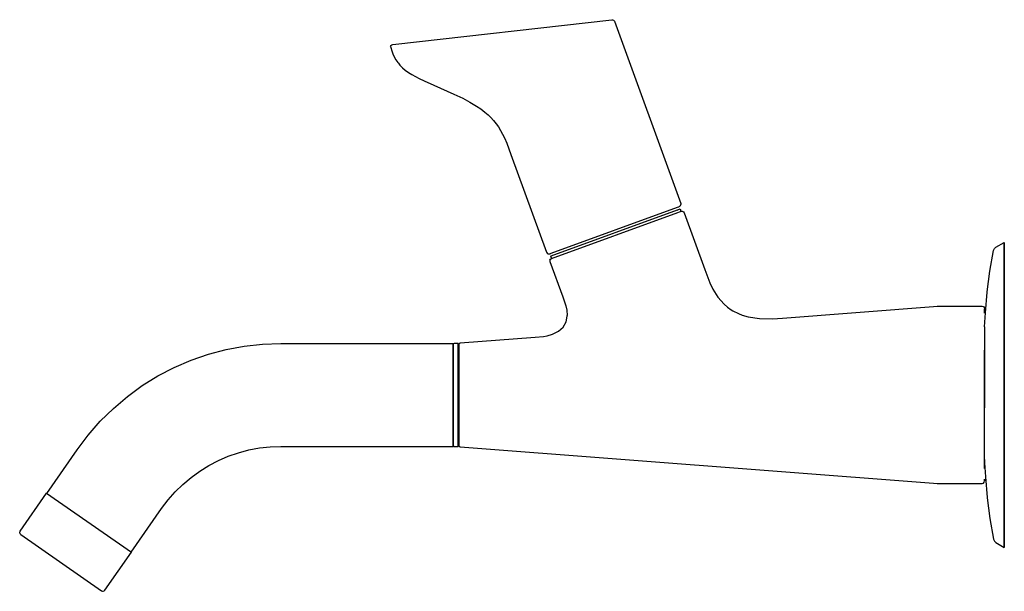
# Model space of a CAD drawing. Extents: x 0 to 200, y 0 to 116.
import ezdxf

# ---------------------------------------------------------------- set-up
doc = ezdxf.new("R2010")
doc.units = 0
doc.header["$MEASUREMENT"] = 0

msp = doc.modelspace()

# ---------------------------------------------------------------- linework, layer by layer
for p, q in [((75.78, 111.06), (120.28, 116.08)), ((120.28, 116.08), (120.45, 116.07)), ((120.45, 116.07), (120.6, 116.01)), ((120.6, 116.01), (120.72, 115.9)), ((120.72, 115.9), (120.81, 115.76)), ((120.81, 115.76), (134.28, 78.73)), ((75.34, 110.65), (75.42, 110.85)), ((75.34, 110.65), (75.35, 110.44)), ((75.35, 110.44), (75.55, 109.78)), ((75.42, 110.85), (75.57, 110.99)), ((75.57, 110.99), (75.78, 111.06)), ((75.55, 109.78), (75.8, 109.13)), ((75.8, 109.13), (76.08, 108.51)), ((76.08, 108.51), (76.42, 107.91)), ((76.42, 107.91), (76.78, 107.37)), ((76.78, 107.37), (76.92, 107.22)), ((76.92, 107.22), (77.21, 106.84)), ((77.21, 106.84), (77.72, 106.33)), ((77.72, 106.33), (78.3, 105.85)), ((78.3, 105.85), (78.95, 105.38)), ((78.95, 105.38), (79.66, 104.94)), ((79.66, 104.94), (81.15, 104.14)), ((81.15, 104.14), (82.16, 103.66)), ((82.16, 103.66), (84.09, 102.8)), ((84.09, 102.8), (88.16, 100.97)), ((88.16, 100.97), (89.98, 100.11)), ((89.98, 100.11), (91.46, 99.34)), ((91.46, 99.34), (92.81, 98.54)), ((92.81, 98.54), (93.69, 97.94)), ((93.69, 97.94), (94.51, 97.31)), ((94.51, 97.31), (95.13, 96.76)), ((95.13, 96.76), (95.72, 96.19)), ((95.72, 96.19), (96.27, 95.58)), ((96.27, 95.58), (96.77, 94.95)), ((96.77, 94.95), (97.24, 94.28)), ((97.24, 94.28), (97.68, 93.58)), ((97.68, 93.58), (98.45, 92.09)), ((98.45, 92.09), (98.92, 91.01)), ((98.92, 91.01), (99.79, 88.71)), ((99.79, 88.71), (107.03, 68.81)), ((133.66, 77.97), (133.9, 78.06)), ((133.9, 78.06), (133.98, 78.09)), ((133.98, 78.09), (134.11, 78.16)), ((134.11, 78.16), (134.27, 78.35)), ((134.27, 78.35), (134.31, 78.53)), ((134.28, 78.73), (134.31, 78.53)), ((133.53, 77.39), (107.88, 68.05)), ((107.99, 68.62), (133.66, 77.97)), ((108.02, 67.57), (133.7, 76.92)), ((133.53, 77.39), (133.85, 77.51)), ((133.7, 76.92), (134.02, 77.04)), ((133.85, 77.51), (134.06, 77.58)), ((134.02, 77.04), (134.23, 77.11)), ((134.06, 77.58), (134.15, 77.62)), ((134.15, 77.62), (134.32, 77.15)), ((134.23, 77.11), (134.32, 77.15)), ((134.32, 77.15), (134.58, 77.17)), ((134.58, 77.17), (134.82, 77.06)), ((134.82, 77.06), (134.96, 76.85)), ((134.96, 76.85), (139.15, 65.34)), ((198.34, 69.85), (200.04, 70.83)), ((200.04, 70.62), (200.04, 70.83)), ((200.04, 70.83), (200.04, 70.62)), ((200.04, 70.13), (200.04, 70.62)), ((200.04, 70.62), (200.04, 70.13)), ((200.04, 69.37), (200.04, 70.13)), ((200.04, 70.13), (200.04, 69.37)), ((107.03, 68.81), (107.13, 68.64)), ((107.13, 68.64), (107.29, 68.53)), ((107.29, 68.53), (107.48, 68.48)), ((107.48, 68.48), (107.67, 68.51)), ((107.67, 68.51), (107.73, 68.53)), ((107.73, 68.53), (107.83, 68.57)), ((107.83, 68.57), (107.99, 68.62)), ((107.85, 68.04), (108.02, 67.57)), ((107.88, 68.05), (108.02, 68.11)), ((197.12, 64.99), (197.86, 69.18)), ((197.86, 69.18), (198.03, 69.57)), ((198.03, 69.57), (198.34, 69.85)), ((200.04, 69.37), (200.04, 68.33)), ((200.04, 68.33), (200.04, 69.37)), ((200.04, 67.05), (200.04, 68.33)), ((200.04, 68.33), (200.04, 67.05)), ((107.69, 67.19), (107.8, 67.42)), ((107.69, 67.19), (107.71, 66.93)), ((107.71, 66.93), (110.33, 59.75)), ((107.8, 67.42), (108.01, 67.57)), ((200.04, 65.51), (200.04, 67.05)), ((200.04, 67.05), (200.04, 65.51)), ((139.15, 65.34), (140.21, 62.61)), ((196.57, 60.76), (197.12, 64.99)), ((200.04, 63.74), (200.04, 65.51)), ((200.04, 65.51), (200.04, 63.74)), ((140.21, 62.61), (140.83, 61.33)), ((200.04, 61.76), (200.04, 63.74)), ((200.04, 63.74), (200.04, 61.76)), ((140.81, 61.35), (141.84, 59.7)), ((196.19, 56.51), (196.57, 60.73)), ((200.04, 59.57), (200.04, 61.76)), ((200.04, 61.76), (200.04, 59.57)), ((110.33, 59.75), (110.94, 57.91)), ((141.84, 59.7), (143.09, 58.3)), ((143.09, 58.3), (143.79, 57.68)), ((200.04, 57.21), (200.04, 59.57)), ((200.04, 59.57), (200.04, 57.21)), ((110.94, 57.91), (111.13, 57.07)), ((111.13, 57.07), (111.19, 55.94)), ((143.79, 57.68), (144.52, 57.15)), ((144.52, 57.15), (144.85, 56.93)), ((144.85, 56.93), (146, 56.35)), ((146, 56.35), (146.74, 56.06)), ((146.74, 56.06), (147.99, 55.69)), ((154.96, 55.44), (185.65, 57.81)), ((185.65, 57.81), (186.42, 57.84)), ((186.42, 57.84), (195.54, 57.84)), ((195.54, 57.84), (195.79, 57.77)), ((195.79, 57.77), (195.97, 57.59)), ((195.97, 57.59), (196.04, 57.34)), ((196.04, 57.34), (196.04, 57.14)), ((196.04, 57.14), (196.04, 57.34)), ((196.04, 56.42), (196.04, 57.14)), ((196.04, 57.14), (196.04, 56.42)), ((196.04, 53.66), (196.19, 56.51)), ((200.04, 54.69), (200.04, 57.21)), ((200.04, 57.21), (200.04, 54.69)), ((110.38, 53.62), (110.98, 54.69)), ((110.98, 54.69), (111.19, 55.81)), ((111.19, 55.81), (111.19, 55.94)), ((147.99, 55.69), (150.31, 55.34)), ((150.31, 55.34), (152.94, 55.31)), ((152.94, 55.31), (154.96, 55.44)), ((200.04, 52.04), (200.04, 54.69)), ((200.04, 54.69), (200.04, 52.04)), ((107.17, 51.85), (108.26, 52.15)), ((108.26, 52.15), (109.46, 52.76)), ((109.46, 52.76), (110.38, 53.62)), ((196.04, 53.66), (196.04, 48.95)), ((200.04, 52.04), (200.04, 49.27)), ((200.04, 49.27), (200.04, 52.04)), ((45.59, 49.75), (49.3, 50.17)), ((49.3, 50.17), (53.04, 50.3)), ((53.04, 50.3), (88.04, 50.3)), ((88.04, 50.02), (88.04, 50.3)), ((88.04, 50.3), (88.04, 50.02)), ((88.04, 50.04), (88.08, 50.19)), ((88.04, 49.46), (88.04, 50.02)), ((88.04, 50.02), (88.04, 49.46)), ((88.08, 50.19), (88.19, 50.3)), ((88.19, 50.3), (88.34, 50.34)), ((88.34, 50.34), (89.04, 50.34)), ((89.04, 50.19), (89.04, 50.31)), ((89.04, 50.31), (89.04, 50.19)), ((89.04, 50.19), (89.04, 49.98)), ((89.04, 49.98), (89.04, 50.19)), ((89.04, 49.88), (89.1, 50.12)), ((89.1, 50.12), (89.17, 50.21)), ((89.17, 50.21), (89.26, 50.3)), ((89.17, 50.21), (89.17, 49.9)), ((89.17, 49.9), (89.17, 50.21)), ((89.26, 50.3), (89.5, 50.38)), ((89.5, 50.38), (104.69, 51.55)), ((104.69, 51.55), (106.38, 51.72)), ((106.38, 51.72), (107.17, 51.85)), ((34.79, 46.89), (38.31, 48.11)), ((38.31, 48.11), (41.92, 49.07)), ((41.92, 49.07), (45.59, 49.75)), ((88.04, 48.63), (88.04, 49.46)), ((88.04, 49.46), (88.04, 48.63)), ((88.04, 47.57), (88.04, 48.63)), ((88.04, 48.63), (88.04, 47.57)), ((89.04, 49.68), (89.04, 49.98)), ((89.04, 49.98), (89.04, 49.68)), ((89.04, 49.28), (89.04, 49.68)), ((89.04, 49.68), (89.04, 49.28)), ((89.04, 48.8), (89.04, 49.28)), ((89.04, 49.28), (89.04, 48.8)), ((89.04, 48.24), (89.04, 48.8)), ((89.04, 48.8), (89.04, 48.24)), ((89.04, 47.61), (89.04, 48.24)), ((89.04, 48.24), (89.04, 47.61)), ((89.17, 49.42), (89.17, 49.9)), ((89.17, 49.9), (89.17, 49.42)), ((89.17, 49.42), (89.17, 48.73)), ((89.17, 48.73), (89.17, 49.42)), ((89.17, 48.73), (89.17, 47.34)), ((89.17, 47.34), (89.17, 48.73)), ((196.04, 48.95), (196.04, 46.21)), ((196.04, 46.21), (196.04, 48.95)), ((200.04, 46.42), (200.04, 49.27)), ((200.04, 49.27), (200.04, 46.42)), ((31.36, 45.41), (34.79, 46.89)), ((88.04, 46.29), (88.04, 47.57)), ((88.04, 47.57), (88.04, 46.29)), ((88.04, 44.84), (88.04, 46.29)), ((88.04, 46.29), (88.04, 44.84)), ((89.04, 47.61), (89.04, 46.9)), ((89.04, 46.9), (89.04, 47.61)), ((89.04, 46.9), (89.04, 46.13)), ((89.04, 46.13), (89.04, 46.9)), ((89.04, 45.3), (89.04, 46.13)), ((89.04, 46.13), (89.04, 45.3)), ((89.17, 45.58), (89.17, 47.34)), ((89.17, 47.34), (89.17, 45.58)), ((196.04, 43.28), (196.04, 46.21)), ((196.04, 46.21), (196.04, 43.28)), ((200.04, 43.51), (200.04, 46.42)), ((200.04, 46.42), (200.04, 43.51)), ((28.05, 43.68), (31.36, 45.41)), ((88.04, 43.25), (88.04, 44.84)), ((88.04, 44.84), (88.04, 43.25)), ((89.04, 45.3), (89.04, 44.43)), ((89.04, 44.43), (89.04, 45.3)), ((89.04, 44.43), (89.04, 43.51)), ((89.04, 43.51), (89.04, 44.43)), ((89.17, 45.58), (89.17, 44.25)), ((89.17, 44.25), (89.17, 45.58)), ((89.17, 44.25), (89.17, 42.82)), ((89.17, 42.82), (89.17, 44.25)), ((24.87, 41.72), (28.05, 43.68)), ((88.04, 41.57), (88.04, 43.25)), ((88.04, 43.25), (88.04, 41.57)), ((89.04, 42.56), (89.04, 43.51)), ((89.04, 43.51), (89.04, 42.56)), ((89.04, 42.56), (89.04, 41.58)), ((89.04, 41.58), (89.04, 42.56)), ((89.17, 41.33), (89.17, 42.82)), ((89.17, 42.82), (89.17, 41.33)), ((196.04, 43.28), (196.04, 40.25)), ((196.04, 40.25), (196.04, 43.28)), ((200.04, 40.57), (200.04, 43.51)), ((200.04, 43.51), (200.04, 40.57)), ((21.85, 39.52), (24.87, 41.72)), ((88.04, 39.84), (88.04, 41.57)), ((88.04, 41.57), (88.04, 39.84)), ((89.04, 40.59), (89.04, 41.58)), ((89.04, 41.58), (89.04, 40.59)), ((89.04, 40.59), (89.04, 39.59)), ((89.04, 39.59), (89.04, 40.59)), ((89.17, 39.05), (89.17, 41.33)), ((89.17, 41.33), (89.17, 39.05)), ((196.04, 37.21), (196.04, 40.25)), ((196.04, 40.25), (196.04, 37.21)), ((200.04, 40.57), (200.04, 37.62)), ((200.04, 37.62), (200.04, 40.57)), ((19.01, 37.1), (21.85, 39.52)), ((88.04, 39.84), (88.04, 38.11)), ((88.04, 38.11), (88.04, 39.84)), ((88.04, 36.43), (88.04, 38.11)), ((88.04, 38.11), (88.04, 36.43)), ((89.04, 39.59), (89.04, 38.59)), ((89.04, 38.59), (89.04, 39.59)), ((89.04, 38.59), (89.04, 37.61)), ((89.04, 37.61), (89.04, 38.59)), ((89.17, 36.8), (89.17, 39.05)), ((89.17, 39.05), (89.17, 36.8)), ((16.34, 34.49), (19.01, 37.1)), ((88.04, 36.43), (88.04, 34.84)), ((88.04, 34.84), (88.04, 36.43)), ((89.04, 36.64), (89.04, 37.61)), ((89.04, 37.61), (89.04, 36.64)), ((89.04, 36.64), (89.04, 35.7)), ((89.04, 35.7), (89.04, 36.64)), ((89.17, 35.38), (89.17, 36.8)), ((89.17, 36.8), (89.17, 35.38)), ((196.04, 26.7), (196.04, 37.21)), ((200.04, 34.69), (200.04, 37.62)), ((200.04, 37.62), (200.04, 34.69)), ((13.88, 31.68), (16.34, 34.49)), ((88.04, 33.39), (88.04, 34.84)), ((88.04, 34.84), (88.04, 33.39)), ((89.04, 34.81), (89.04, 35.7)), ((89.04, 35.7), (89.04, 34.81)), ((89.04, 33.95), (89.04, 34.81)), ((89.04, 34.81), (89.04, 33.95)), ((89.17, 35.38), (89.17, 34.05)), ((89.17, 34.05), (89.17, 35.38)), ((89.17, 34.05), (89.17, 32.31)), ((89.17, 32.31), (89.17, 34.05)), ((200.04, 31.81), (200.04, 34.69)), ((200.04, 34.69), (200.04, 31.81)), ((88.04, 32.11), (88.04, 33.39)), ((88.04, 33.39), (88.04, 32.11)), ((88.04, 31.05), (88.04, 32.11)), ((88.04, 32.11), (88.04, 31.05)), ((89.04, 33.15), (89.04, 33.95)), ((89.04, 33.95), (89.04, 33.15)), ((89.04, 33.15), (89.04, 32.41)), ((89.04, 32.41), (89.04, 33.15)), ((89.04, 31.74), (89.04, 32.41)), ((89.04, 32.41), (89.04, 31.74)), ((89.17, 30.93), (89.17, 32.31)), ((89.17, 32.31), (89.17, 30.93)), ((11.64, 28.7), (13.88, 31.68)), ((88.04, 30.22), (88.04, 31.05)), ((88.04, 31.05), (88.04, 30.22)), ((88.04, 29.66), (88.04, 30.22)), ((88.04, 30.22), (88.04, 29.66)), ((89.04, 31.14), (89.04, 31.74)), ((89.04, 31.74), (89.04, 31.14)), ((89.04, 30.62), (89.04, 31.14)), ((89.04, 31.14), (89.04, 30.62)), ((89.04, 30.62), (89.04, 30.19)), ((89.04, 30.19), (89.04, 30.62)), ((89.04, 29.84), (89.04, 30.19)), ((89.04, 30.19), (89.04, 29.84)), ((89.17, 30.24), (89.17, 30.93)), ((89.17, 30.93), (89.17, 30.24)), ((89.17, 30.24), (89.17, 29.77)), ((89.17, 29.77), (89.17, 30.24)), ((200.04, 29), (200.04, 31.81)), ((200.04, 31.81), (200.04, 29)), ((5.45, 19.82), (11.64, 28.7)), ((42.35, 27.38), (44.42, 28.09)), ((44.42, 28.09), (46.53, 28.65)), ((46.53, 28.65), (48.68, 29.05)), ((48.68, 29.05), (50.85, 29.3)), ((50.85, 29.3), (53.04, 29.38)), ((53.04, 29.38), (74.42, 29.34)), ((74.42, 29.34), (88.04, 29.34)), ((88.04, 29.38), (88.04, 29.66)), ((88.04, 29.66), (88.04, 29.38)), ((88.04, 29.64), (88.08, 29.49)), ((88.08, 29.49), (88.19, 29.38)), ((88.19, 29.38), (88.34, 29.34)), ((88.34, 29.34), (89.04, 29.34)), ((89.04, 29.58), (89.04, 29.84)), ((89.04, 29.84), (89.04, 29.58)), ((89.04, 29.8), (89.1, 29.56)), ((89.04, 29.41), (89.04, 29.58)), ((89.04, 29.58), (89.04, 29.41)), ((89.04, 29.34), (89.04, 29.41)), ((89.04, 29.41), (89.04, 29.34)), ((89.1, 29.56), (89.26, 29.38)), ((89.17, 29.51), (89.17, 29.77)), ((89.17, 29.77), (89.17, 29.51)), ((89.26, 29.38), (89.5, 29.3)), ((89.5, 29.3), (185.65, 21.87)), ((200.04, 26.29), (200.04, 29)), ((200.04, 29), (200.04, 26.29)), ((38.41, 25.5), (40.35, 26.51)), ((40.35, 26.51), (42.35, 27.38)), ((196.04, 24.9), (196.04, 26.7)), ((196.04, 26.7), (196.04, 24.9)), ((196.04, 26.02), (196.19, 23.17)), ((196.04, 26.02), (196.19, 23.17)), ((200.04, 23.7), (200.04, 26.29)), ((200.04, 26.29), (200.04, 23.7)), ((34.79, 23.06), (36.55, 24.35)), ((36.55, 24.35), (38.41, 25.5)), ((33.12, 21.65), (34.79, 23.06)), ((195.79, 21.91), (195.97, 22.1)), ((195.97, 22.1), (196.04, 22.34)), ((196.04, 22.34), (196.04, 22.68)), ((196.04, 22.68), (196.04, 22.34)), ((196.19, 23.17), (196.57, 18.95)), ((200.04, 21.26), (200.04, 23.7)), ((200.04, 23.7), (200.04, 21.26)), ((30.12, 18.48), (31.56, 20.12)), ((31.56, 20.12), (33.12, 21.65)), ((185.65, 21.87), (186.42, 21.84)), ((186.42, 21.84), (195.54, 21.85)), ((195.54, 21.85), (195.79, 21.91)), ((200.04, 18.98), (200.04, 21.26)), ((200.04, 21.26), (200.04, 18.98)), ((0.05, 12.13), (5.42, 19.84)), ((0.05, 12.13), (5.42, 19.84)), ((5.42, 19.84), (22.65, 7.84)), ((28.81, 16.73), (30.12, 18.48)), ((196.57, 18.92), (197.12, 14.69)), ((200.04, 18.98), (200.04, 16.9)), ((200.04, 16.9), (200.04, 18.98)), ((22.62, 7.86), (28.81, 16.73)), ((200.04, 15.02), (200.04, 16.9)), ((200.04, 16.9), (200.04, 15.02)), ((197.12, 14.69), (197.86, 10.5)), ((200.04, 13.37), (200.04, 15.02)), ((200.04, 15.02), (200.04, 13.37)), ((-0.03, 11.95), (0.05, 12.13)), ((200.04, 11.95), (200.04, 13.37)), ((200.04, 13.37), (200.04, 11.95)), ((-0.04, 11.76), (-0.03, 11.95)), ((-0.04, 11.76), (0.04, 11.58)), ((0.04, 11.58), (0.18, 11.43)), ((0.18, 11.43), (16.57, 0.01)), ((197.86, 10.5), (198.03, 10.11)), ((198.03, 10.11), (198.34, 9.83)), ((200.04, 10.79), (200.04, 11.95)), ((200.04, 11.95), (200.04, 10.79)), ((200.04, 10.79), (200.04, 9.89)), ((200.04, 9.89), (200.04, 10.79)), ((198.34, 9.83), (200.04, 8.85)), ((200.04, 9.89), (200.04, 9.27)), ((200.04, 9.27), (200.04, 9.89)), ((200.04, 8.92), (200.04, 9.27)), ((200.04, 9.27), (200.04, 8.92)), ((200.04, 8.85), (200.04, 8.92)), ((200.04, 8.92), (200.04, 8.85)), ((17.27, 0.12), (22.65, 7.84)), ((16.57, 0.01), (16.76, -0.08)), ((17.13, -0.01), (17.27, 0.12)), ((16.76, -0.08), (16.95, -0.08)), ((16.95, -0.08), (17.13, -0.01))]:
    msp.add_line(p, q)

doc.saveas('drawing.dxf')
